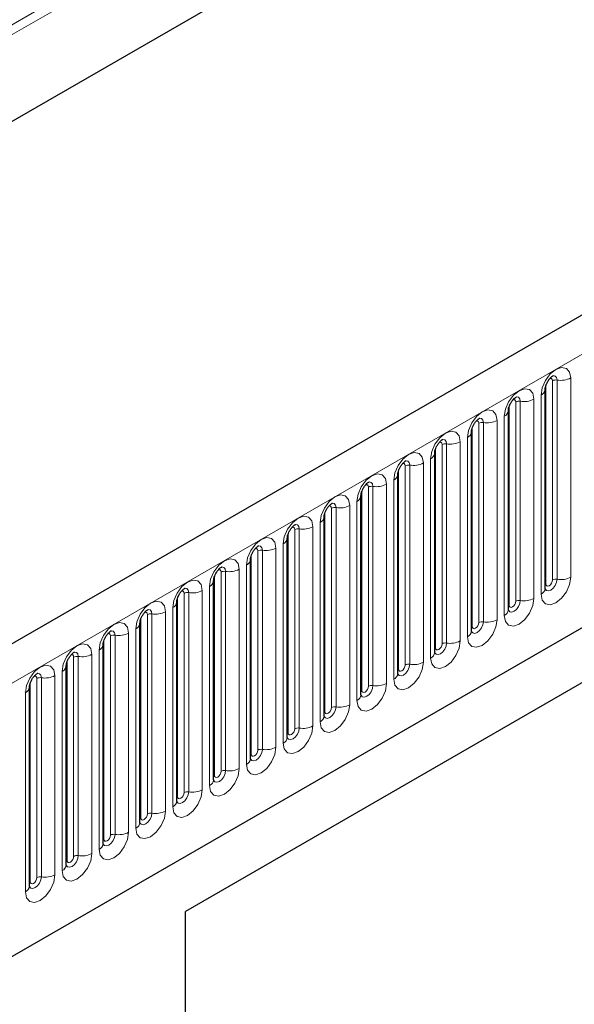
# Model space of a CAD drawing. Units: millimetres. Extents: x 0 to 1506, y 0 to 1228.
# Drawn here: x 119 to 128, y 49 to 64 of the extents above; entities that cross this region are included whole.
import ezdxf

# ---------------------------------------------------------------- set-up
doc = ezdxf.new("R2010")
doc.units = ezdxf.units.MM

msp = doc.modelspace()

# ---------------------------------------------------------------- linework, layer by layer
at = {"color": 8, "linetype": 'Continuous', "lineweight": 18}
for p, q in [((188.3489, 103.8852), (93.5226, 49.1431)), ((188.376, 103.7529), (93.5226, 48.9952)), ((188.3539, 102.4152), (93.5446, 47.6829)), ((102.412, 44.2509), (203.2252, 102.4491)), ((105.4644, 41.8516), (200.1727, 96.5255)), ((127.3282, 55.4269), (127.3282, 58.4597)), ((127.5352, 58.4918), (127.5352, 55.4589)), ((127.1582, 55.3579), (127.1582, 58.3908)), ((127.2592, 55.4162), (127.2592, 58.4491)), ((126.9745, 58.1681), (126.9745, 55.1352)), ((127.0842, 55.1986), (127.0842, 58.2314)), ((126.5975, 55.0342), (126.5975, 58.0671)), ((126.6986, 55.0926), (126.6986, 58.1254)), ((126.7676, 55.1032), (126.7676, 58.1361)), ((126.5236, 54.8749), (126.5236, 57.9078)), ((126.0369, 54.7106), (126.0369, 57.7435)), ((126.1379, 54.7689), (126.1379, 57.8018)), ((126.2069, 54.7796), (126.2069, 57.8125)), ((126.4139, 57.8445), (126.4139, 54.8116)), ((125.963, 54.5513), (125.963, 57.5841)), ((125.4763, 54.387), (125.4763, 57.4198)), ((125.5773, 54.4453), (125.5773, 57.4781)), ((125.6463, 54.4559), (125.6463, 57.4888)), ((125.8533, 57.5208), (125.8533, 54.488)), ((125.4023, 54.2276), (125.4023, 57.2605)), ((125.0167, 54.1216), (125.0167, 57.1545)), ((125.0857, 54.1323), (125.0857, 57.1652)), ((125.2926, 57.1972), (125.2926, 54.1643)), ((124.9156, 54.0633), (124.9156, 57.0962)), ((124.456, 53.798), (124.456, 56.8308)), ((124.525, 53.8086), (124.525, 56.8415)), ((124.732, 56.8735), (124.732, 53.8407)), ((124.8417, 53.904), (124.8417, 56.9368)), ((124.355, 53.7397), (124.355, 56.7725)), ((123.9644, 53.485), (123.9644, 56.5179)), ((124.1714, 56.5499), (124.1714, 53.517)), ((124.2811, 53.5803), (124.2811, 56.6132)), ((123.7944, 53.416), (123.7944, 56.4489)), ((123.8954, 53.4743), (123.8954, 56.5072)), ((123.6107, 56.2262), (123.6107, 53.1934)), ((123.7204, 53.2567), (123.7204, 56.2896)), ((123.2337, 53.0924), (123.2337, 56.1252)), ((123.3348, 53.1507), (123.3348, 56.1835)), ((123.4038, 53.1613), (123.4038, 56.1942)), ((123.1598, 52.933), (123.1598, 55.9659)), ((122.6731, 52.7687), (122.6731, 55.8016)), ((122.7741, 52.827), (122.7741, 55.8599)), ((122.8431, 52.8377), (122.8431, 55.8706)), ((123.0501, 55.9026), (123.0501, 52.8697)), ((122.5992, 52.6094), (122.5992, 55.6423)), ((122.1125, 52.4451), (122.1125, 55.4779)), ((122.2135, 52.5034), (122.2135, 55.5362)), ((122.2825, 52.5141), (122.2825, 55.5469)), ((122.4895, 55.5789), (122.4895, 52.5461)), ((122.0385, 52.2857), (122.0385, 55.3186)), ((121.6529, 52.1797), (121.6529, 55.2126)), ((121.7218, 52.1904), (121.7218, 55.2233)), ((121.9288, 55.2553), (121.9288, 52.2224)), ((121.5518, 52.1214), (121.5518, 55.1543)), ((121.0922, 51.8561), (121.0922, 54.889)), ((121.1612, 51.8668), (121.1612, 54.8996)), ((121.3682, 54.9316), (121.3682, 51.8988)), ((121.4779, 51.9621), (121.4779, 54.995)), ((120.9912, 51.7978), (120.9912, 54.8306)), ((120.5316, 51.5324), (120.5316, 54.5653)), ((120.6006, 51.5431), (120.6006, 54.576)), ((120.8076, 54.608), (120.8076, 51.5751)), ((120.9173, 51.6385), (120.9173, 54.6713)), ((120.4306, 51.4741), (120.4306, 54.507)), ((120.2469, 54.2843), (120.2469, 51.2515)), ((120.3566, 51.3148), (120.3566, 54.3477)), ((119.8699, 51.1505), (119.8699, 54.1833)), ((119.9709, 51.2088), (119.9709, 54.2417)), ((120.0399, 51.2195), (120.0399, 54.2523)), ((119.796, 50.9912), (119.796, 54.024)), ((119.3093, 50.8268), (119.3093, 53.8597)), ((119.4103, 50.8851), (119.4103, 53.918)), ((119.4793, 50.8958), (119.4793, 53.9287)), ((119.6863, 53.9607), (119.6863, 50.9278)), ((119.2354, 50.6675), (119.2354, 53.7004))]:
    msp.add_line(p, q, dxfattribs=at)
at = {"color": 7, "linetype": 'Continuous', "lineweight": 25}
for p, q in [((202.8588, 102.836), (102.0455, 44.6377)), ((188.3539, 102.4152), (93.5446, 47.6829)), ((105.4644, 41.8516), (200.1727, 96.5255)), ((127.147, 58.3189), (127.1469, 58.3153)), ((127.147, 55.286), (127.147, 58.3189)), ((126.5864, 57.9953), (126.5863, 57.9916)), ((126.5864, 54.9624), (126.5864, 57.9953)), ((126.0257, 57.6716), (126.0256, 57.668)), ((126.0257, 54.6388), (126.0257, 57.6716)), ((125.4651, 57.348), (125.465, 57.3443)), ((125.4651, 54.3151), (125.4651, 57.348)), ((133.458, 57.1721), (121.6726, 50.3685)), ((124.9045, 57.0243), (124.9044, 57.0207)), ((124.9045, 53.9915), (124.9045, 57.0243)), ((132.9087, 56.8549), (121.6726, 50.3684)), ((124.3438, 56.7007), (124.3437, 56.697)), ((124.3438, 53.6678), (124.3438, 56.7007)), ((123.7832, 56.377), (123.7831, 56.3734)), ((123.7832, 53.3442), (123.7832, 56.377)), ((123.2226, 56.0534), (123.2225, 56.0498)), ((123.2226, 53.0205), (123.2226, 56.0534)), ((122.6619, 55.7297), (122.6618, 55.7261)), ((122.6619, 52.6969), (122.6619, 55.7297)), ((122.1013, 55.4061), (122.1012, 55.4025)), ((122.1013, 52.3732), (122.1013, 55.4061)), ((121.5407, 55.0824), (121.5406, 55.0788)), ((121.5407, 52.0496), (121.5407, 55.0824)), ((120.98, 54.7588), (120.9799, 54.7552)), ((120.98, 51.7259), (120.98, 54.7588)), ((120.4194, 54.4351), (120.4193, 54.4315)), ((120.4194, 51.4023), (120.4194, 54.4351)), ((119.8587, 51.0786), (119.8587, 54.1115)), ((119.8587, 54.1115), (119.8587, 54.1079)), ((119.2981, 53.7878), (119.298, 53.7842)), ((119.2981, 50.755), (119.2981, 53.7878)), ((121.6726, 32.2821), (121.6726, 50.3685))]:
    msp.add_line(p, q, dxfattribs=at)
at = {"color": 8, "linetype": 'Continuous', "lineweight": 18, "flags": 128}
for points in [[(127.0842, 58.2314), (127.1014, 58.341), (127.1503, 58.4537), (127.2234, 58.5523), (127.3097, 58.622), (127.396, 58.652), (127.4691, 58.6377), (127.518, 58.5815), (127.5352, 58.4918)], [(127.2592, 58.4491), (127.2554, 58.4692), (127.2444, 58.4818), (127.228, 58.485), (127.2187, 58.4829)], [(127.3282, 58.4597), (127.321, 58.4973), (127.3006, 58.5208), (127.27, 58.5267), (127.2664, 58.5263)], [(126.5236, 57.9078), (126.5408, 58.0173), (126.5896, 58.13), (126.6628, 58.2287), (126.7491, 58.2983), (126.8354, 58.3283), (126.9085, 58.3141), (126.9574, 58.2578), (126.9745, 58.1681)], [(126.6986, 58.1254), (126.6947, 58.1455), (126.6838, 58.1581), (126.6674, 58.1613), (126.6581, 58.1592)], [(126.7676, 58.1361), (126.7604, 58.1736), (126.74, 58.1971), (126.7094, 58.2031), (126.7058, 58.2026)], [(125.963, 57.5841), (125.9801, 57.6937), (126.029, 57.8064), (126.1022, 57.905), (126.1884, 57.9747), (126.2747, 58.0047), (126.3479, 57.9905), (126.3967, 57.9342), (126.4139, 57.8445)], [(126.2069, 57.8125), (126.1998, 57.85), (126.1793, 57.8735), (126.1487, 57.8794), (126.1451, 57.879)], [(126.1379, 57.8018), (126.1341, 57.8219), (126.1231, 57.8345), (126.1068, 57.8377), (126.0974, 57.8356)], [(125.4023, 57.2605), (125.4195, 57.37), (125.4684, 57.4827), (125.5415, 57.5814), (125.6278, 57.651), (125.7141, 57.681), (125.7872, 57.6668), (125.8361, 57.6106), (125.8533, 57.5208)], [(125.5773, 57.4781), (125.5735, 57.4982), (125.5625, 57.5108), (125.5461, 57.514), (125.5368, 57.5119)], [(125.6463, 57.4888), (125.6391, 57.5263), (125.6187, 57.5498), (125.5881, 57.5558), (125.5845, 57.5553)], [(124.8417, 56.9368), (124.8589, 57.0464), (124.9077, 57.1591), (124.9809, 57.2577), (125.0672, 57.3274), (125.1535, 57.3574), (125.2266, 57.3432), (125.2755, 57.2869), (125.2926, 57.1972)], [(125.0167, 57.1545), (125.0128, 57.1746), (125.0019, 57.1872), (124.9855, 57.1904), (124.9762, 57.1883)], [(125.0857, 57.1652), (125.0785, 57.2027), (125.0581, 57.2262), (125.0275, 57.2321), (125.0239, 57.2317)], [(124.2811, 56.6132), (124.2982, 56.7227), (124.3471, 56.8354), (124.4202, 56.9341), (124.5065, 57.0037), (124.5928, 57.0337), (124.666, 57.0195), (124.7148, 56.9633), (124.732, 56.8735)], [(124.456, 56.8308), (124.4522, 56.8509), (124.4412, 56.8635), (124.4248, 56.8667), (124.4155, 56.8646)], [(124.525, 56.8415), (124.5178, 56.879), (124.4974, 56.9025), (124.4668, 56.9085), (124.4632, 56.908)], [(123.7204, 56.2896), (123.7376, 56.3991), (123.7865, 56.5118), (123.8596, 56.6105), (123.9459, 56.6801), (124.0322, 56.7101), (124.1053, 56.6959), (124.1542, 56.6396), (124.1714, 56.5499)], [(123.8954, 56.5072), (123.8915, 56.5273), (123.8806, 56.5399), (123.8642, 56.5431), (123.8549, 56.541)], [(123.9644, 56.5179), (123.9572, 56.5554), (123.9368, 56.5789), (123.9062, 56.5848), (123.9026, 56.5844)], [(123.1598, 55.9659), (123.177, 56.0755), (123.2258, 56.1881), (123.299, 56.2868), (123.3853, 56.3564), (123.4715, 56.3864), (123.5447, 56.3722), (123.5936, 56.316), (123.6107, 56.2262)], [(123.3348, 56.1835), (123.3309, 56.2036), (123.32, 56.2162), (123.3036, 56.2194), (123.2943, 56.2173)], [(123.4038, 56.1942), (123.3966, 56.2317), (123.3761, 56.2552), (123.3456, 56.2612), (123.342, 56.2607)], [(122.5992, 55.6423), (122.6163, 55.7518), (122.6652, 55.8645), (122.7383, 55.9632), (122.8246, 56.0328), (122.9109, 56.0628), (122.9841, 56.0486), (123.0329, 55.9923), (123.0501, 55.9026)], [(122.8431, 55.8706), (122.8359, 55.9081), (122.8155, 55.9316), (122.7849, 55.9375), (122.7813, 55.9371)], [(122.7741, 55.8599), (122.7703, 55.88), (122.7593, 55.8926), (122.7429, 55.8958), (122.7336, 55.8937)], [(122.0385, 55.3186), (122.0557, 55.4282), (122.1046, 55.5408), (122.1777, 55.6395), (122.264, 55.7091), (122.3503, 55.7391), (122.4234, 55.7249), (122.4723, 55.6687), (122.4895, 55.5789)], [(122.2825, 55.5469), (122.2753, 55.5844), (122.2549, 55.6079), (122.2243, 55.6139), (122.2207, 55.6134)], [(122.2135, 55.5362), (122.2096, 55.5563), (122.1987, 55.5689), (122.1823, 55.5721), (122.173, 55.57)], [(121.4779, 54.995), (121.4951, 55.1045), (121.5439, 55.2172), (121.6171, 55.3159), (121.7034, 55.3855), (121.7896, 55.4155), (121.8628, 55.4013), (121.9117, 55.345), (121.9288, 55.2553)], [(127.5352, 55.4589), (127.518, 55.3494), (127.4691, 55.2367), (127.396, 55.138), (127.3097, 55.0684), (127.2234, 55.0384), (127.1503, 55.0526), (127.1014, 55.1088), (127.0842, 55.1986)], [(127.1459, 55.2828), (127.1469, 55.2806), (127.1673, 55.257), (127.1979, 55.2511), (127.2339, 55.2636), (127.27, 55.2927), (127.3006, 55.334), (127.321, 55.3811), (127.3282, 55.4269)], [(127.1582, 55.3579), (127.152, 55.3538), (127.147, 55.3495)], [(127.2592, 55.4162), (127.2554, 55.3917), (127.2444, 55.3664), (127.228, 55.3443), (127.2087, 55.3287), (127.1894, 55.322), (127.173, 55.3252), (127.162, 55.3378), (127.1582, 55.3579)], [(121.6529, 55.2126), (121.649, 55.2327), (121.6381, 55.2453), (121.6217, 55.2485), (121.6124, 55.2464)], [(121.7218, 55.2233), (121.7147, 55.2608), (121.6942, 55.2843), (121.6637, 55.2902), (121.6601, 55.2898)], [(120.9173, 54.6713), (120.9344, 54.7809), (120.9833, 54.8935), (121.0564, 54.9922), (121.1427, 55.0618), (121.229, 55.0918), (121.3022, 55.0776), (121.351, 55.0214), (121.3682, 54.9316)], [(126.9745, 55.1352), (126.9574, 55.0257), (126.9085, 54.913), (126.8354, 54.8144), (126.7491, 54.7447), (126.6628, 54.7147), (126.5896, 54.7289), (126.5408, 54.7852), (126.5236, 54.8749)], [(126.5975, 55.0342), (126.5914, 55.0302), (126.5864, 55.0259)], [(126.5867, 54.956), (126.6067, 54.9334), (126.6372, 54.9275), (126.6733, 54.94), (126.7094, 54.9691), (126.74, 55.0103), (126.7604, 55.0574), (126.7676, 55.1032)], [(126.6986, 55.0926), (126.6947, 55.068), (126.6838, 55.0428), (126.6674, 55.0207), (126.6481, 55.0051), (126.6287, 54.9984), (126.6123, 55.0015), (126.6014, 55.0141), (126.5975, 55.0342)], [(121.0922, 54.889), (121.0884, 54.9091), (121.0774, 54.9217), (121.061, 54.9248), (121.0517, 54.9227)], [(121.1612, 54.8996), (121.154, 54.9371), (121.1336, 54.9606), (121.103, 54.9666), (121.0994, 54.9661)], [(120.3566, 54.3477), (120.3738, 54.4572), (120.4227, 54.5699), (120.4958, 54.6686), (120.5821, 54.7382), (120.6684, 54.7682), (120.7415, 54.754), (120.7904, 54.6977), (120.8076, 54.608)], [(126.4139, 54.8116), (126.3967, 54.7021), (126.3479, 54.5894), (126.2747, 54.4907), (126.1884, 54.4211), (126.1022, 54.3911), (126.029, 54.4053), (125.9801, 54.4615), (125.963, 54.5513)], [(126.0246, 54.6355), (126.0256, 54.6333), (126.046, 54.6097), (126.0766, 54.6038), (126.1127, 54.6163), (126.1487, 54.6454), (126.1793, 54.6867), (126.1998, 54.7338), (126.2069, 54.7796)], [(126.1379, 54.7689), (126.1341, 54.7444), (126.1231, 54.7191), (126.1068, 54.697), (126.0874, 54.6814), (126.0681, 54.6747), (126.0517, 54.6779), (126.0408, 54.6905), (126.0369, 54.7106)], [(120.5316, 54.5653), (120.5277, 54.5854), (120.5168, 54.598), (120.5004, 54.6012), (120.4911, 54.5991)], [(120.6006, 54.576), (120.5934, 54.6135), (120.573, 54.637), (120.5424, 54.6429), (120.5388, 54.6425)], [(126.0369, 54.7106), (126.0308, 54.7065), (126.0257, 54.7022)], [(119.796, 54.024), (119.8131, 54.1336), (119.862, 54.2463), (119.9352, 54.3449), (120.0215, 54.4145), (120.1077, 54.4445), (120.1809, 54.4303), (120.2298, 54.3741), (120.2469, 54.2843)], [(125.8533, 54.488), (125.8361, 54.3784), (125.7872, 54.2657), (125.7141, 54.1671), (125.6278, 54.0974), (125.5415, 54.0674), (125.4684, 54.0816), (125.4195, 54.1379), (125.4023, 54.2276)], [(125.464, 54.3119), (125.465, 54.3096), (125.4854, 54.2861), (125.516, 54.2802), (125.552, 54.2927), (125.5881, 54.3218), (125.6187, 54.363), (125.6391, 54.4101), (125.6463, 54.4559)], [(125.5773, 54.4453), (125.5735, 54.4207), (125.5625, 54.3955), (125.5461, 54.3734), (125.5268, 54.3578), (125.5075, 54.3511), (125.4911, 54.3542), (125.4801, 54.3668), (125.4763, 54.387)], [(119.9709, 54.2417), (119.9671, 54.2618), (119.9562, 54.2744), (119.9398, 54.2775), (119.9305, 54.2754)], [(120.0399, 54.2523), (120.0328, 54.2898), (120.0123, 54.3134), (119.9818, 54.3193), (119.9782, 54.3188)], [(125.4763, 54.387), (125.4701, 54.3829), (125.4651, 54.3786)], [(119.2354, 53.7004), (119.2525, 53.8099), (119.3014, 53.9226), (119.3745, 54.0213), (119.4608, 54.0909), (119.5471, 54.1209), (119.6203, 54.1067), (119.6691, 54.0504), (119.6863, 53.9607)], [(125.2926, 54.1643), (125.2755, 54.0548), (125.2266, 53.9421), (125.1535, 53.8434), (125.0672, 53.7738), (124.9809, 53.7438), (124.9077, 53.758), (124.8589, 53.8143), (124.8417, 53.904)], [(124.9034, 53.9882), (124.9043, 53.986), (124.9248, 53.9625), (124.9553, 53.9565), (124.9914, 53.969), (125.0275, 53.9982), (125.0581, 54.0394), (125.0785, 54.0865), (125.0857, 54.1323)], [(125.0167, 54.1216), (125.0128, 54.0971), (125.0019, 54.0718), (124.9855, 54.0497), (124.9662, 54.0341), (124.9468, 54.0274), (124.9304, 54.0306), (124.9195, 54.0432), (124.9156, 54.0633)], [(119.4793, 53.9287), (119.4721, 53.9662), (119.4517, 53.9897), (119.4211, 53.9956), (119.4175, 53.9952)], [(124.9156, 54.0633), (124.9095, 54.0592), (124.9045, 54.0549)], [(119.4103, 53.918), (119.4065, 53.9381), (119.3955, 53.9507), (119.3791, 53.9539), (119.3698, 53.9518)], [(124.732, 53.8407), (124.7148, 53.7311), (124.666, 53.6184), (124.5928, 53.5198), (124.5065, 53.4501), (124.4202, 53.4201), (124.3471, 53.4344), (124.2982, 53.4906), (124.2811, 53.5803)], [(124.355, 53.7397), (124.3488, 53.7356), (124.3438, 53.7313)], [(124.3441, 53.6614), (124.3641, 53.6388), (124.3947, 53.6329), (124.4308, 53.6454), (124.4668, 53.6745), (124.4974, 53.7157), (124.5178, 53.7629), (124.525, 53.8086)], [(124.456, 53.798), (124.4522, 53.7734), (124.4412, 53.7482), (124.4248, 53.7261), (124.4055, 53.7105), (124.3862, 53.7038), (124.3698, 53.707), (124.3589, 53.7196), (124.355, 53.7397)], [(124.1714, 53.517), (124.1542, 53.4075), (124.1053, 53.2948), (124.0322, 53.1961), (123.9459, 53.1265), (123.8596, 53.0965), (123.7865, 53.1107), (123.7376, 53.167), (123.7204, 53.2567)], [(123.7821, 53.3409), (123.7831, 53.3387), (123.8035, 53.3152), (123.8341, 53.3092), (123.8701, 53.3218), (123.9062, 53.3509), (123.9368, 53.3921), (123.9572, 53.4392), (123.9644, 53.485)], [(123.7944, 53.416), (123.7882, 53.412), (123.7832, 53.4076)], [(123.8954, 53.4743), (123.8915, 53.4498), (123.8806, 53.4245), (123.8642, 53.4024), (123.8449, 53.3868), (123.8256, 53.3801), (123.8092, 53.3833), (123.7982, 53.3959), (123.7944, 53.416)], [(123.6107, 53.1934), (123.5936, 53.0838), (123.5447, 52.9711), (123.4715, 52.8725), (123.3853, 52.8028), (123.299, 52.7728), (123.2258, 52.7871), (123.177, 52.8433), (123.1598, 52.933)], [(123.2215, 53.0173), (123.2224, 53.015), (123.2429, 52.9915), (123.2734, 52.9856), (123.3095, 52.9981), (123.3456, 53.0272), (123.3761, 53.0685), (123.3966, 53.1156), (123.4038, 53.1613)], [(123.2337, 53.0924), (123.2276, 53.0883), (123.2226, 53.084)], [(123.3348, 53.1507), (123.3309, 53.1261), (123.32, 53.1009), (123.3036, 53.0788), (123.2842, 53.0632), (123.2649, 53.0565), (123.2485, 53.0597), (123.2376, 53.0723), (123.2337, 53.0924)], [(123.0501, 52.8697), (123.0329, 52.7602), (122.9841, 52.6475), (122.9109, 52.5488), (122.8246, 52.4792), (122.7383, 52.4492), (122.6652, 52.4634), (122.6163, 52.5197), (122.5992, 52.6094)], [(122.6608, 52.6936), (122.6618, 52.6914), (122.6822, 52.6679), (122.7128, 52.6619), (122.7489, 52.6745), (122.7849, 52.7036), (122.8155, 52.7448), (122.8359, 52.7919), (122.8431, 52.8377)], [(122.6731, 52.7687), (122.6669, 52.7647), (122.6619, 52.7603)], [(122.7741, 52.827), (122.7703, 52.8025), (122.7593, 52.7772), (122.7429, 52.7551), (122.7236, 52.7395), (122.7043, 52.7328), (122.6879, 52.736), (122.677, 52.7486), (122.6731, 52.7687)], [(122.4895, 52.5461), (122.4723, 52.4365), (122.4234, 52.3238), (122.3503, 52.2252), (122.264, 52.1555), (122.1777, 52.1256), (122.1046, 52.1398), (122.0557, 52.196), (122.0385, 52.2857)], [(122.1002, 52.37), (122.1012, 52.3677), (122.1216, 52.3442), (122.1522, 52.3383), (122.1882, 52.3508), (122.2243, 52.3799), (122.2549, 52.4212), (122.2753, 52.4683), (122.2825, 52.5141)], [(122.2135, 52.5034), (122.2096, 52.4788), (122.1987, 52.4536), (122.1823, 52.4315), (122.163, 52.4159), (122.1437, 52.4092), (122.1273, 52.4124), (122.1163, 52.425), (122.1125, 52.4451)], [(122.1125, 52.4451), (122.1063, 52.441), (122.1013, 52.4367)], [(121.9288, 52.2224), (121.9117, 52.1129), (121.8628, 52.0002), (121.7896, 51.9015), (121.7034, 51.8319), (121.6171, 51.8019), (121.5439, 51.8161), (121.4951, 51.8724), (121.4779, 51.9621)], [(121.5396, 52.0463), (121.5405, 52.0441), (121.561, 52.0206), (121.5915, 52.0146), (121.6276, 52.0272), (121.6637, 52.0563), (121.6942, 52.0975), (121.7147, 52.1446), (121.7218, 52.1904)], [(121.6529, 52.1797), (121.649, 52.1552), (121.6381, 52.13), (121.6217, 52.1078), (121.6023, 52.0923), (121.583, 52.0855), (121.5666, 52.0887), (121.5557, 52.1013), (121.5518, 52.1214)], [(121.5518, 52.1214), (121.5457, 52.1174), (121.5407, 52.113)], [(121.3682, 51.8988), (121.351, 51.7892), (121.3022, 51.6765), (121.229, 51.5779), (121.1427, 51.5082), (121.0564, 51.4783), (120.9833, 51.4925), (120.9344, 51.5487), (120.9173, 51.6385)], [(120.9803, 51.7195), (121.0003, 51.6969), (121.0309, 51.691), (121.067, 51.7035), (121.103, 51.7326), (121.1336, 51.7739), (121.154, 51.821), (121.1612, 51.8668)], [(120.9912, 51.7978), (120.985, 51.7937), (120.98, 51.7894)], [(121.0922, 51.8561), (121.0884, 51.8315), (121.0774, 51.8063), (121.061, 51.7842), (121.0417, 51.7686), (121.0224, 51.7619), (121.006, 51.7651), (120.995, 51.7777), (120.9912, 51.7978)], [(120.8076, 51.5751), (120.7904, 51.4656), (120.7415, 51.3529), (120.6684, 51.2542), (120.5821, 51.1846), (120.4958, 51.1546), (120.4227, 51.1688), (120.3738, 51.2251), (120.3566, 51.3148)], [(120.4183, 51.399), (120.4193, 51.3968), (120.4397, 51.3733), (120.4703, 51.3673), (120.5063, 51.3799), (120.5424, 51.409), (120.573, 51.4502), (120.5934, 51.4973), (120.6006, 51.5431)], [(120.4306, 51.4741), (120.4244, 51.4701), (120.4194, 51.4657)], [(120.5316, 51.5324), (120.5277, 51.5079), (120.5168, 51.4827), (120.5004, 51.4606), (120.4811, 51.445), (120.4617, 51.4382), (120.4454, 51.4414), (120.4344, 51.454), (120.4306, 51.4741)], [(120.2469, 51.2515), (120.2298, 51.1419), (120.1809, 51.0292), (120.1077, 50.9306), (120.0215, 50.861), (119.9352, 50.831), (119.862, 50.8452), (119.8131, 50.9014), (119.796, 50.9912)], [(119.8576, 51.0754), (119.8586, 51.0731), (119.8791, 51.0496), (119.9096, 51.0437), (119.9457, 51.0562), (119.9818, 51.0853), (120.0123, 51.1266), (120.0328, 51.1737), (120.0399, 51.2195)], [(119.8699, 51.1505), (119.8638, 51.1464), (119.8587, 51.1421)], [(119.9709, 51.2088), (119.9671, 51.1843), (119.9562, 51.159), (119.9398, 51.1369), (119.9204, 51.1213), (119.9011, 51.1146), (119.8847, 51.1178), (119.8738, 51.1304), (119.8699, 51.1505)], [(119.6863, 50.9278), (119.6691, 50.8183), (119.6203, 50.7056), (119.5471, 50.6069), (119.4608, 50.5373), (119.3745, 50.5073), (119.3014, 50.5215), (119.2525, 50.5778), (119.2354, 50.6675)], [(119.3093, 50.8268), (119.3031, 50.8228), (119.2981, 50.8185)], [(119.2984, 50.7486), (119.3184, 50.726), (119.349, 50.72), (119.3851, 50.7326), (119.4211, 50.7617), (119.4517, 50.8029), (119.4721, 50.85), (119.4793, 50.8958)], [(119.4103, 50.8851), (119.4065, 50.8606), (119.3955, 50.8354), (119.3791, 50.8133), (119.3598, 50.7977), (119.3405, 50.7909), (119.3241, 50.7941), (119.3131, 50.8067), (119.3093, 50.8268)]]:
    msp.add_lwpolyline(points, dxfattribs=at)
at = {"color": 8, "linetype": 'Continuous', "lineweight": 18}
for centre, radius, start, end in [((127.3096, 58.3517), 0.1096, 80.2289, 117.35717), ((127.384, 58.7839), 0.3289, 260.2289, 297.35717), ((127.0383, 58.3311), 0.1097, 294.73305, 351.71273), ((126.8234, 58.4603), 0.3289, 260.2289, 297.35717), ((126.749, 58.028), 0.1096, 80.2289, 117.35717), ((126.4777, 58.0075), 0.1097, 294.73305, 351.71273), ((126.1883, 57.7044), 0.1096, 80.2289, 117.35717), ((126.2627, 58.1366), 0.3289, 260.2289, 297.35717), ((125.9171, 57.6838), 0.1097, 294.73305, 351.71273), ((125.6277, 57.3807), 0.1096, 80.2289, 117.35717), ((125.7021, 57.813), 0.3289, 260.2289, 297.35717), ((125.3564, 57.3602), 0.1097, 294.73305, 351.71273), ((125.067, 57.0571), 0.1096, 80.2289, 117.35717), ((125.1415, 57.4893), 0.3289, 260.2289, 297.35717), ((124.7958, 57.0365), 0.1097, 294.73305, 351.71273), ((124.5064, 56.7335), 0.1096, 80.2289, 117.35717), ((124.5808, 57.1657), 0.3289, 260.2289, 297.35717), ((124.2352, 56.7129), 0.1097, 294.73305, 351.71273), ((123.9458, 56.4098), 0.1096, 80.2289, 117.35717), ((124.0202, 56.842), 0.3289, 260.2289, 297.35717), ((123.6745, 56.3892), 0.1097, 294.73305, 351.71273), ((123.4596, 56.5184), 0.3289, 260.2289, 297.35717), ((123.3851, 56.0862), 0.1096, 80.2289, 117.35717), ((123.1139, 56.0656), 0.1097, 294.73305, 351.71273), ((122.8245, 55.7625), 0.1096, 80.2289, 117.35717), ((122.8989, 56.1947), 0.3289, 260.2289, 297.35717), ((122.5533, 55.7419), 0.1097, 294.73305, 351.71273), ((122.2639, 55.4389), 0.1096, 80.2289, 117.35717), ((122.3383, 55.8711), 0.3289, 260.2289, 297.35717), ((121.9926, 55.4183), 0.1097, 294.73305, 351.71273), ((127.3096, 55.3188), 0.1096, 80.2289, 117.35717), ((127.384, 55.751), 0.3289, 260.2289, 297.35717), ((121.7032, 55.1152), 0.1096, 80.2289, 117.35717), ((121.7777, 55.5474), 0.3289, 260.2289, 297.35717), ((127.0393, 55.2971), 0.1083, 294.52506, 354.1548), ((121.432, 55.0946), 0.1097, 294.73305, 351.71273), ((126.749, 54.9952), 0.1096, 80.2289, 117.35717), ((126.8234, 55.4274), 0.3289, 260.2289, 297.35717), ((121.1426, 54.7916), 0.1096, 80.2289, 117.35717), ((121.217, 55.2238), 0.3289, 260.2289, 297.35717), ((126.4787, 54.9734), 0.1083, 294.52506, 354.1548), ((120.8713, 54.771), 0.1097, 294.73305, 351.71273), ((126.1883, 54.6715), 0.1096, 80.2289, 117.35717), ((126.2627, 55.1038), 0.3289, 260.2289, 297.35717), ((120.582, 54.4679), 0.1096, 80.2289, 117.35717), ((120.6564, 54.9001), 0.3289, 260.2289, 297.35717), ((125.918, 54.6498), 0.1083, 294.52506, 354.1548), ((120.3107, 54.4473), 0.1097, 294.73305, 351.71273), ((125.6277, 54.3479), 0.1096, 80.2289, 117.35717), ((125.7021, 54.7801), 0.3289, 260.2289, 297.35717), ((120.0958, 54.5765), 0.3289, 260.2289, 297.35717), ((125.3574, 54.3261), 0.1083, 294.52506, 354.1548), ((120.0213, 54.1443), 0.1096, 80.2289, 117.35717), ((125.067, 54.0242), 0.1096, 80.2289, 117.35717), ((125.1415, 54.4565), 0.3289, 260.2289, 297.35717), ((119.7501, 54.1237), 0.1097, 294.73305, 351.71273), ((124.7968, 54.0025), 0.1083, 294.52506, 354.1548), ((119.4607, 53.8206), 0.1096, 80.2289, 117.35717), ((119.5351, 54.2528), 0.3289, 260.2289, 297.35717), ((124.5808, 54.1328), 0.3289, 260.2289, 297.35717), ((119.1894, 53.8), 0.1097, 294.73305, 351.71273), ((124.2361, 53.6788), 0.1083, 294.52506, 354.1548), ((124.5064, 53.7006), 0.1096, 80.2289, 117.35717), ((124.0202, 53.8092), 0.3289, 260.2289, 297.35717), ((123.9458, 53.3769), 0.1096, 80.2289, 117.35717), ((123.6755, 53.3552), 0.1083, 294.52506, 354.1548), ((123.3851, 53.0533), 0.1096, 80.2289, 117.35717), ((123.4596, 53.4855), 0.3289, 260.2289, 297.35717), ((123.1149, 53.0315), 0.1083, 294.52506, 354.1548), ((122.8245, 52.7296), 0.1096, 80.2289, 117.35717), ((122.8989, 53.1619), 0.3289, 260.2289, 297.35717), ((122.5542, 52.7079), 0.1083, 294.52506, 354.1548), ((122.2639, 52.406), 0.1096, 80.2289, 117.35717), ((122.3383, 52.8382), 0.3289, 260.2289, 297.35717), ((121.9936, 52.3842), 0.1083, 294.52506, 354.1548), ((121.7032, 52.0823), 0.1096, 80.2289, 117.35717), ((121.7777, 52.5146), 0.3289, 260.2289, 297.35717), ((121.4329, 52.0606), 0.1083, 294.52506, 354.1548), ((121.1426, 51.7587), 0.1096, 80.2289, 117.35717), ((121.217, 52.1909), 0.3289, 260.2289, 297.35717), ((120.8723, 51.7369), 0.1083, 294.52506, 354.1548), ((120.6564, 51.8673), 0.3289, 260.2289, 297.35717), ((120.582, 51.4351), 0.1096, 80.2289, 117.35717), ((120.3117, 51.4133), 0.1083, 294.52506, 354.1548), ((120.0213, 51.1114), 0.1096, 80.2289, 117.35717), ((120.0958, 51.5436), 0.3289, 260.2289, 297.35717), ((119.751, 51.0897), 0.1083, 294.52506, 354.1548), ((119.4607, 50.7878), 0.1096, 80.2289, 117.35717), ((119.5351, 51.22), 0.3289, 260.2289, 297.35717), ((119.1904, 50.766), 0.1083, 294.52506, 354.1548)]:
    msp.add_arc(centre, radius, start, end, dxfattribs=at)
at = {"color": 7, "linetype": 'Continuous', "lineweight": 25}
for points, knots in [([(127.147, 58.3189), (127.1472, 58.3249), (127.1478, 58.3373), (127.1551, 58.37), (127.1704, 58.4098), (127.1943, 58.4525), (127.2227, 58.4888), (127.2484, 58.513), (127.2683, 58.526), (127.271, 58.5269), (127.2724, 58.5273)], [0, 0, 0, 0, 0.10889234, 0.2265392, 0.3558497, 0.49614381, 0.64080691, 0.76349053, 0.87674809, 1, 1, 1, 1]), ([(126.5864, 57.9953), (126.5866, 58.0012), (126.5871, 58.0136), (126.5945, 58.0464), (126.6098, 58.0861), (126.6337, 58.1288), (126.662, 58.1651), (126.6878, 58.1894), (126.7077, 58.2023), (126.7103, 58.2032), (126.7117, 58.2037)], [0, 0, 0, 0, 0.10889234, 0.2265392, 0.3558497, 0.49614381, 0.64080691, 0.76349053, 0.87674809, 1, 1, 1, 1]), ([(126.0257, 57.6716), (126.026, 57.6776), (126.0265, 57.69), (126.0338, 57.7227), (126.0492, 57.7625), (126.073, 57.8052), (126.1014, 57.8415), (126.1271, 57.8657), (126.147, 57.8787), (126.1497, 57.8796), (126.1511, 57.88)], [0, 0, 0, 0, 0.10889234, 0.2265392, 0.3558497, 0.49614381, 0.64080691, 0.76349053, 0.87674809, 1, 1, 1, 1]), ([(125.4651, 57.348), (125.4653, 57.3539), (125.4659, 57.3663), (125.4732, 57.3991), (125.4885, 57.4388), (125.5124, 57.4815), (125.5408, 57.5178), (125.5665, 57.5421), (125.5864, 57.555), (125.5891, 57.5559), (125.5905, 57.5564)], [0, 0, 0, 0, 0.10889234, 0.2265392, 0.3558497, 0.49614381, 0.64080691, 0.76349053, 0.87674809, 1, 1, 1, 1]), ([(124.9045, 57.0243), (124.9047, 57.0303), (124.9052, 57.0427), (124.9126, 57.0754), (124.9279, 57.1152), (124.9518, 57.1579), (124.9801, 57.1942), (125.0058, 57.2184), (125.0258, 57.2314), (125.0284, 57.2323), (125.0298, 57.2328)], [0, 0, 0, 0, 0.10889234, 0.2265392, 0.3558497, 0.49614381, 0.64080691, 0.76349053, 0.87674809, 1, 1, 1, 1]), ([(124.3438, 56.7007), (124.3441, 56.7066), (124.3446, 56.719), (124.3519, 56.7518), (124.3673, 56.7915), (124.3911, 56.8342), (124.4195, 56.8705), (124.4452, 56.8948), (124.4651, 56.9077), (124.4678, 56.9086), (124.4692, 56.9091)], [0, 0, 0, 0, 0.10889234, 0.2265392, 0.3558497, 0.49614381, 0.64080691, 0.76349053, 0.87674809, 1, 1, 1, 1]), ([(123.7832, 56.377), (123.7834, 56.383), (123.784, 56.3954), (123.7913, 56.4282), (123.8066, 56.4679), (123.8305, 56.5106), (123.8588, 56.5469), (123.8846, 56.5711), (123.9045, 56.5841), (123.9072, 56.585), (123.9086, 56.5855)], [0, 0, 0, 0, 0.10889234, 0.2265392, 0.3558497, 0.49614381, 0.64080691, 0.76349053, 0.87674809, 1, 1, 1, 1]), ([(123.2226, 56.0534), (123.2228, 56.0593), (123.2233, 56.0717), (123.2307, 56.1045), (123.246, 56.1442), (123.2699, 56.187), (123.2982, 56.2232), (123.3239, 56.2475), (123.3438, 56.2605), (123.3465, 56.2613), (123.3479, 56.2618)], [0, 0, 0, 0, 0.10889234, 0.2265392, 0.3558497, 0.49614381, 0.64080691, 0.76349053, 0.87674809, 1, 1, 1, 1]), ([(122.6619, 55.7297), (122.6622, 55.7357), (122.6627, 55.7481), (122.67, 55.7809), (122.6853, 55.8206), (122.7092, 55.8633), (122.7376, 55.8996), (122.7633, 55.9238), (122.7832, 55.9368), (122.7859, 55.9377), (122.7873, 55.9382)], [0, 0, 0, 0, 0.10889234, 0.2265392, 0.3558497, 0.49614381, 0.64080691, 0.76349053, 0.87674809, 1, 1, 1, 1]), ([(122.1013, 55.4061), (122.1015, 55.412), (122.102, 55.4245), (122.1094, 55.4572), (122.1247, 55.497), (122.1486, 55.5397), (122.1769, 55.5759), (122.2027, 55.6002), (122.2226, 55.6132), (122.2253, 55.6141), (122.2267, 55.6145)], [0, 0, 0, 0, 0.10889234, 0.2265392, 0.3558497, 0.49614381, 0.64080691, 0.76349053, 0.87674809, 1, 1, 1, 1]), ([(121.5407, 55.0824), (121.5409, 55.0884), (121.5414, 55.1008), (121.5488, 55.1336), (121.5641, 55.1733), (121.5879, 55.216), (121.6163, 55.2523), (121.642, 55.2765), (121.6619, 55.2895), (121.6646, 55.2904), (121.666, 55.2909)], [0, 0, 0, 0, 0.10889234, 0.2265392, 0.3558497, 0.49614381, 0.64080691, 0.76349053, 0.87674809, 1, 1, 1, 1]), ([(127.147, 55.2797), (127.1472, 55.2792), (127.1477, 55.2773), (127.1473, 55.2824), (127.147, 55.286)], [0, 0, 0, 0, 0.305113, 1, 1, 1, 1]), ([(120.98, 54.7588), (120.9803, 54.7648), (120.9808, 54.7772), (120.9881, 54.8099), (121.0034, 54.8497), (121.0273, 54.8924), (121.0557, 54.9286), (121.0814, 54.9529), (121.1013, 54.9659), (121.104, 54.9668), (121.1054, 54.9672)], [0, 0, 0, 0, 0.10889234, 0.2265392, 0.3558497, 0.49614381, 0.64080691, 0.76349053, 0.87674809, 1, 1, 1, 1]), ([(126.5864, 54.9561), (126.5865, 54.9555), (126.5871, 54.9536), (126.5867, 54.9588), (126.5864, 54.9624)], [0, 0, 0, 0, 0.305113, 1, 1, 1, 1]), ([(120.4194, 54.4351), (120.4196, 54.4411), (120.4201, 54.4535), (120.4275, 54.4863), (120.4428, 54.526), (120.4667, 54.5687), (120.495, 54.605), (120.5208, 54.6293), (120.5407, 54.6422), (120.5434, 54.6431), (120.5448, 54.6436)], [0, 0, 0, 0, 0.10889234, 0.2265392, 0.3558497, 0.49614381, 0.64080691, 0.76349053, 0.87674809, 1, 1, 1, 1]), ([(126.0258, 54.6324), (126.0259, 54.6319), (126.0264, 54.63), (126.026, 54.6351), (126.0257, 54.6388)], [0, 0, 0, 0, 0.305113, 1, 1, 1, 1]), ([(119.8587, 54.1115), (119.859, 54.1175), (119.8595, 54.1299), (119.8669, 54.1626), (119.8822, 54.2024), (119.906, 54.2451), (119.9344, 54.2813), (119.9601, 54.3056), (119.98, 54.3186), (119.9827, 54.3195), (119.9841, 54.3199)], [0, 0, 0, 0, 0.10889234, 0.2265392, 0.3558497, 0.49614381, 0.64080691, 0.76349053, 0.87674809, 1, 1, 1, 1]), ([(125.4651, 54.3088), (125.4653, 54.3082), (125.4658, 54.3063), (125.4654, 54.3115), (125.4651, 54.3151)], [0, 0, 0, 0, 0.305113, 1, 1, 1, 1]), ([(119.2981, 53.7878), (119.2984, 53.7938), (119.2989, 53.8062), (119.3062, 53.839), (119.3215, 53.8787), (119.3454, 53.9214), (119.3738, 53.9577), (119.3995, 53.982), (119.4194, 53.9949), (119.4221, 53.9958), (119.4235, 53.9963)], [0, 0, 0, 0, 0.10889234, 0.2265392, 0.3558497, 0.49614381, 0.64080691, 0.76349053, 0.87674809, 1, 1, 1, 1]), ([(124.9045, 53.9851), (124.9046, 53.9846), (124.9052, 53.9827), (124.9047, 53.9879), (124.9045, 53.9915)], [0, 0, 0, 0, 0.305113, 1, 1, 1, 1]), ([(124.3438, 53.6615), (124.344, 53.6609), (124.3445, 53.659), (124.3441, 53.6642), (124.3438, 53.6678)], [0, 0, 0, 0, 0.305113, 1, 1, 1, 1]), ([(123.7832, 53.3379), (123.7834, 53.3373), (123.7839, 53.3354), (123.7835, 53.3406), (123.7832, 53.3442)], [0, 0, 0, 0, 0.305113, 1, 1, 1, 1]), ([(123.2226, 53.0142), (123.2227, 53.0136), (123.2233, 53.0117), (123.2228, 53.0169), (123.2226, 53.0205)], [0, 0, 0, 0, 0.305113, 1, 1, 1, 1]), ([(122.6619, 52.6906), (122.6621, 52.69), (122.6626, 52.6881), (122.6622, 52.6933), (122.6619, 52.6969)], [0, 0, 0, 0, 0.305113, 1, 1, 1, 1]), ([(122.1013, 52.3669), (122.1015, 52.3663), (122.102, 52.3644), (122.1016, 52.3696), (122.1013, 52.3732)], [0, 0, 0, 0, 0.305113, 1, 1, 1, 1]), ([(121.5407, 52.0433), (121.5408, 52.0427), (121.5414, 52.0408), (121.5409, 52.046), (121.5407, 52.0496)], [0, 0, 0, 0, 0.305113, 1, 1, 1, 1]), ([(120.98, 51.7196), (120.9802, 51.719), (120.9807, 51.7171), (120.9803, 51.7223), (120.98, 51.7259)], [0, 0, 0, 0, 0.305113, 1, 1, 1, 1]), ([(120.4194, 51.396), (120.4196, 51.3954), (120.4201, 51.3935), (120.4197, 51.3987), (120.4194, 51.4023)], [0, 0, 0, 0, 0.305113, 1, 1, 1, 1]), ([(119.8588, 51.0723), (119.8589, 51.0717), (119.8594, 51.0698), (119.859, 51.075), (119.8587, 51.0786)], [0, 0, 0, 0, 0.305113, 1, 1, 1, 1]), ([(119.2981, 50.7487), (119.2983, 50.7481), (119.2988, 50.7462), (119.2984, 50.7514), (119.2981, 50.755)], [0, 0, 0, 0, 0.305113, 1, 1, 1, 1])]:
    msp.add_open_spline(points, degree=3, knots=knots, dxfattribs=at)

doc.saveas('drawing.dxf')
